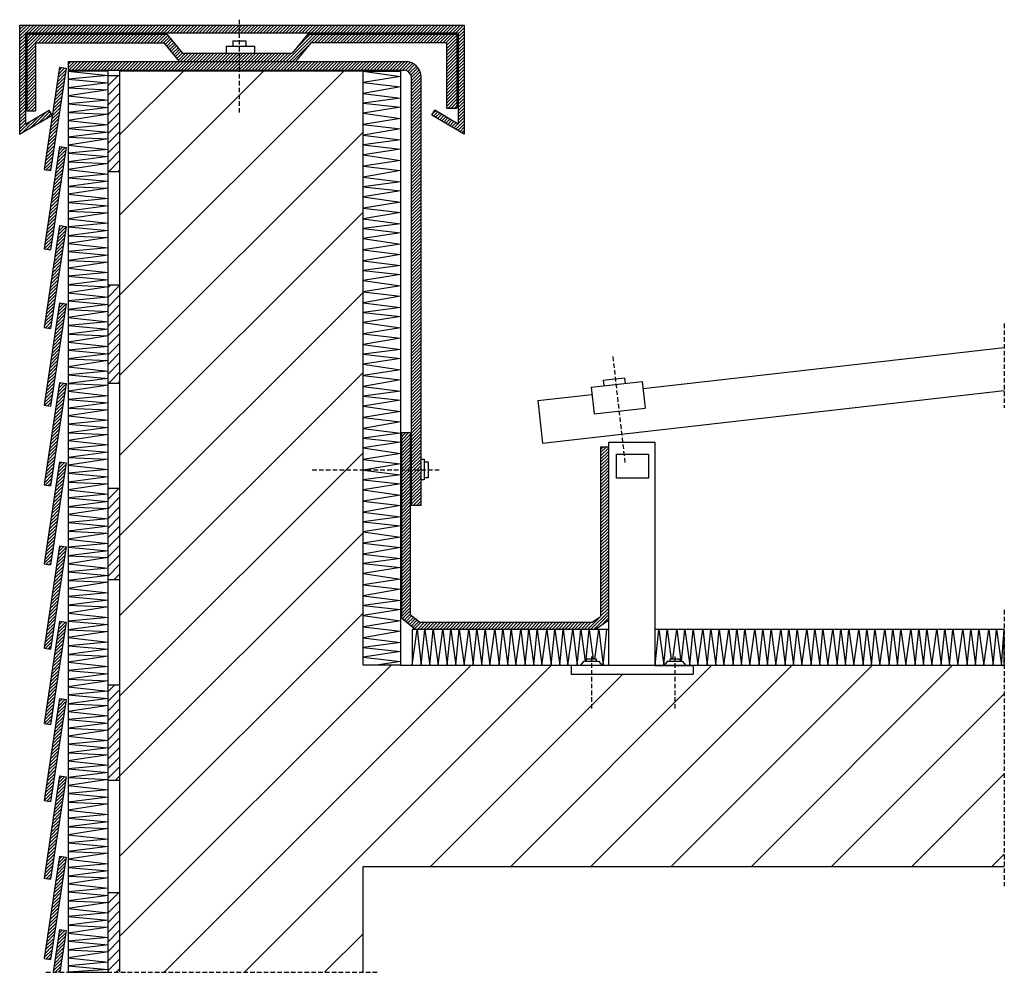
# Model space of a CAD drawing. Units: millimetres. Extents: x -555 to 823, y 321 to 1654.
import ezdxf

# ---------------------------------------------------------------- set-up
doc = ezdxf.new("R2010")
doc.units = ezdxf.units.MM
doc.linetypes.add('TRATTEGGIATA2', pattern=[9.525, 6.35, -3.175])
for name, color, linetype in [('C.A.', 80, 'Continuous'), ('copertura', 1, 'Continuous'), ('doghe alluminio', 4, 'Continuous'), ('isolamento', 2, 'Continuous'), ('linee tratteggiate', 2, 'TRATTEGGIATA2'), ('retino C.A.', 80, 'Continuous'), ('retino doghe', 4, 'Continuous'), ('retino isolamento', 2, 'Continuous'), ('retino scossalina', 5, 'Continuous'), ('retino telaio', 4, 'Continuous'), ('scossalina', 5, 'Continuous'), ('supporto', 6, 'Continuous'), ('telaio scossalina', 4, 'Continuous'), ('viti', 4, 'Continuous')]:
    doc.layers.add(name, color=color, linetype=linetype)

msp = doc.modelspace()

# ---------------------------------------------------------------- hatches: boundary and pattern name
at = {"layer": 'retino C.A.'}
h = msp.add_hatch(dxfattribs=at)
h.set_pattern_fill('ANSI31', color=256, scale=3, style=0)
h.paths.add_polyline_path([(-415.3, 1576.3), (-431.4, 1576.3), (-431.4, 1442), (-415.3, 1442)])
h = msp.add_hatch(dxfattribs=at)
h.set_pattern_fill('ANSI31', color=256, scale=25, style=0)
h.paths.add_polyline_path([(-74.5, 1582.3), (-415.3, 1582.3), (-415.3, 320.5), (-74.4, 320.5), (-74.4, 468.8), (822.8, 468.8), (822.8, 750.4), (387.2, 750.4), (387.2, 738.1), (216.6, 738.1), (216.6, 750.4), (-6.1, 750.4), (-22, 750.5), (-74.5, 750.5)])
h = msp.add_hatch(dxfattribs=at)
h.set_pattern_fill('ANSI31', color=256, scale=3, style=0)
h.paths.add_polyline_path([(-415.3, 1283.1), (-431.4, 1283.1), (-431.4, 1145.6), (-415.3, 1145.6)])
h = msp.add_hatch(dxfattribs=at)
h.set_pattern_fill('ANSI31', color=256, scale=3, style=0)
h.paths.add_polyline_path([(-415.3, 998.6), (-431.4, 998.6), (-431.4, 870.4), (-415.3, 870.4)])
h = msp.add_hatch(dxfattribs=at)
h.set_pattern_fill('ANSI31', color=256, scale=3, style=0)
h.paths.add_polyline_path([(-415.3, 723.1), (-431.4, 723.1), (-431.4, 589.4), (-415.3, 589.4)])
h = msp.add_hatch(dxfattribs=at)
h.set_pattern_fill('ANSI31', color=256, scale=3, style=0)
h.paths.add_polyline_path([(-415.3, 432.3), (-431.4, 432.3), (-431.4, 320.5), (-415.3, 320.5)])
at = {"layer": 'retino doghe'}
h = msp.add_hatch(dxfattribs=at)
h.set_pattern_fill('ANSI31', color=256, style=0)
h.paths.add_polyline_path([(-490.3, 1586.3), (-499.4, 1587.7), (-521.1, 1444.5), (-512, 1443.1)])
h = msp.add_hatch(dxfattribs=at)
h.set_pattern_fill('ANSI31', color=256, style=0)
h.paths.add_polyline_path([(-490.3, 1475.2), (-499.4, 1476.6), (-521.1, 1333.4), (-512, 1332)])
h = msp.add_hatch(dxfattribs=at)
h.set_pattern_fill('ANSI31', color=256, style=0)
h.paths.add_polyline_path([(-490.3, 1364.9), (-499.4, 1366.3), (-521.1, 1223.2), (-512, 1221.8)])
h = msp.add_hatch(dxfattribs=at)
h.set_pattern_fill('ANSI31', color=256, style=0)
h.paths.add_polyline_path([(-490.3, 1256.5), (-499.4, 1257.9), (-521.1, 1114.8), (-512, 1113.4)])
h = msp.add_hatch(dxfattribs=at)
h.set_pattern_fill('ANSI31', color=256, style=0)
h.paths.add_polyline_path([(-490.3, 1144.9), (-499.4, 1146.3), (-521.1, 1003.1), (-512, 1001.7)])
h = msp.add_hatch(dxfattribs=at)
h.set_pattern_fill('ANSI31', color=256, style=0)
h.paths.add_polyline_path([(-490.3, 1034.1), (-499.4, 1035.4), (-521.1, 892.3), (-512, 890.9)])
h = msp.add_hatch(dxfattribs=at)
h.set_pattern_fill('ANSI31', color=256, style=0)
h.paths.add_polyline_path([(-490.3, 916.3), (-499.4, 917.7), (-521.1, 774.6), (-512, 773.2)])
h = msp.add_hatch(dxfattribs=at)
h.set_pattern_fill('ANSI31', color=256, style=0)
h.paths.add_polyline_path([(-490.3, 810.8), (-499.4, 812.1), (-521.1, 669), (-512, 667.6)])
h = msp.add_hatch(dxfattribs=at)
h.set_pattern_fill('ANSI31', color=256, style=0)
h.paths.add_polyline_path([(-490.3, 702.7), (-499.4, 704.1), (-521.1, 560.9), (-512, 559.5)])
h = msp.add_hatch(dxfattribs=at)
h.set_pattern_fill('ANSI31', color=256, style=0)
h.paths.add_polyline_path([(-490.3, 594.3), (-499.4, 595.7), (-521.1, 452.5), (-512, 451.1)])
h = msp.add_hatch(dxfattribs=at)
h.set_pattern_fill('ANSI31', color=256, style=0)
h.paths.add_polyline_path([(-490.3, 481.6), (-499.4, 483), (-521.1, 339.8), (-512, 338.4)])
h = msp.add_hatch(dxfattribs=at)
h.set_pattern_fill('ANSI31', color=256, style=0)
h.paths.add_polyline_path([(-490.3, 378.9), (-499.4, 380.3), (-508.5, 320.5), (-499.2, 320.5)])
at = {"layer": 'retino scossalina'}
h = msp.add_hatch(dxfattribs=at)
h.set_pattern_fill('ANSI31', color=256, style=0)
h.paths.add_polyline_path([(-509.9, 1520.9), (-514, 1527.8), (-547, 1508.2), (-547, 1635.9), (-247.9, 1635.9), (-247.9, 1646.6), (-555.2, 1646.6), (-555.2, 1493.9)])
h = msp.add_hatch(dxfattribs=at)
h.set_pattern_fill('ANSI31', color=256, style=0)
h.paths.add_polyline_path([(66.9, 1646.6), (-247.9, 1646.6), (-247.9, 1635.9), (58.7, 1635.9), (58.7, 1508.2), (25.7, 1527.8), (21.6, 1520.9), (66.9, 1493.9)])
h = msp.add_hatch(dxfattribs=at)
h.set_pattern_fill('ANSI31', color=256, style=0)
h.paths.add_polyline_path([(-247.9, 1595.9), (-487.3, 1595.8), (-487.3, 1583.7), (-247.9, 1583.7)], flags=17)
h = msp.add_hatch(dxfattribs=at)
h.set_pattern_fill('ANSI31', color=256, style=0)
h.paths.add_polyline_path([(6.5, 1576.4, 0.330908), (-12.7, 1595.9), (-247.9, 1595.9), (-247.9, 1583.7), (-16.7, 1583.7, -0.296944), (-7.3, 1575.2), (-7.3, 1024.2), (6.5, 1024.2)])
h = msp.add_hatch(dxfattribs=at)
h.set_pattern_fill('ANSI31', color=256, style=0)
h.paths.add_polyline_path([(-8.7, 1076.2), (-21, 1076.2), (-21, 1024.2), (-8.7, 1024.2)], flags=17)
h = msp.add_hatch(dxfattribs=at)
h.set_pattern_fill('ANSI31', color=256, style=0)
h.paths.add_polyline_path([(-8.7, 1024.2), (-21, 1024.2), (-21, 816.5), (-2.2, 801.1), (250.8, 801.1), (268.7, 813.5), (268.7, 1056.4), (257.9, 1056.4), (257.9, 818.8), (245.9, 810.6), (4.2, 810.6), (-8.7, 821.1)])
h = msp.add_hatch(dxfattribs=at)
h.set_pattern_fill('ANSI31', color=256, style=0)
h.paths.add_polyline_path([(6.5, 1024.2), (-7.3, 1024.2), (-7.3, 974.8), (6.5, 974.8)], flags=17)
at = {"layer": 'retino telaio'}
h = msp.add_hatch(dxfattribs=at)
h.set_pattern_fill('ANSI31', color=256, style=0)
h.paths.add_polyline_path([(-247.9, 1607.5), (-327.3, 1607.5), (-349.1, 1634.1), (-545.3, 1634.1), (-545.3, 1526.7), (-533.1, 1526.7), (-533.1, 1621.9), (-353.3, 1621.9), (-332, 1595.8), (-247.9, 1595.9)])
h = msp.add_hatch(dxfattribs=at)
h.set_pattern_fill('ANSI31', color=256, style=0)
h.paths.add_polyline_path([(-147.8, 1621.9), (42.1, 1621.9), (42.1, 1530.6), (56.7, 1530.6), (56.7, 1634.1), (-152, 1634.1), (-173.8, 1607.5), (-247.9, 1607.5), (-247.9, 1595.9), (-169.1, 1595.9)])

# ---------------------------------------------------------------- linework, layer by layer
at = {"layer": 'C.A.'}
for p, q in [((-431.4, 1576.3), (-415.3, 1576.3)), ((-74.5, 1582.3), (-415.3, 1582.3)), ((-415.3, 1582.3), (-415.3, 320.5)), ((-431.4, 1442), (-415.3, 1442)), ((-431.4, 1283.1), (-415.3, 1283.1)), ((-431.4, 1145.6), (-415.3, 1145.6)), ((-431.4, 998.6), (-415.3, 998.6)), ((-431.4, 870.4), (-415.3, 870.4)), ((-22, 750.5), (-6.1, 750.4)), ((-431.4, 723.1), (-415.3, 723.1)), ((-431.4, 589.4), (-415.3, 589.4)), ((-74.4, 320.5), (-74.4, 468.8)), ((-74.4, 468.8), (822.8, 468.8)), ((-431.4, 432.3), (-415.3, 432.3))]:
    msp.add_line(p, q, dxfattribs=at)
at = {"layer": 'copertura'}
for p, q in [((317.2, 1137.8), (822.8, 1195.4)), ((244.4, 1139.6), (316.1, 1147.8)), ((261.3, 1149.5), (291.4, 1152.9)), ((261.3, 1149.5), (262.2, 1141.6)), ((291.4, 1152.9), (292.3, 1145.1)), ((316.1, 1147.8), (320.3, 1110.5)), ((176.7, 1061.5), (822.8, 1135.2)), ((244.4, 1139.6), (248.7, 1102.3)), ((169.9, 1121), (245.6, 1129.6)), ((169.9, 1121), (176.7, 1061.5)), ((248.7, 1102.3), (320.3, 1110.5))]:
    msp.add_line(p, q, dxfattribs=at)
at = {"layer": 'copertura', "linetype": 'TRATTEGGIATA2'}
msp.add_line((274.9, 1182.6), (292.1, 1031.6), dxfattribs=at)
at = {"layer": 'doghe alluminio'}
for p, q in [((-499.4, 1587.7), (-521.1, 1444.5)), ((-490.3, 1586.3), (-512, 1443.1)), ((-499.4, 1587.7), (-490.3, 1586.3)), ((-499.4, 1476.6), (-521.1, 1333.4)), ((-490.3, 1475.2), (-512, 1332)), ((-499.4, 1476.6), (-490.3, 1475.2)), ((-521.1, 1444.5), (-512, 1443.1)), ((-499.4, 1366.3), (-521.1, 1223.2)), ((-490.3, 1364.9), (-512, 1221.8)), ((-499.4, 1366.3), (-490.3, 1364.9)), ((-521.1, 1333.4), (-512, 1332)), ((-499.4, 1257.9), (-521.1, 1114.8)), ((-490.3, 1256.5), (-512, 1113.4)), ((-499.4, 1257.9), (-490.3, 1256.5)), ((-521.1, 1223.2), (-512, 1221.8)), ((-499.4, 1146.3), (-521.1, 1003.1)), ((-490.3, 1144.9), (-512, 1001.7)), ((-499.4, 1146.3), (-490.3, 1144.9)), ((-521.1, 1114.8), (-512, 1113.4)), ((-499.4, 1035.4), (-521.1, 892.3)), ((-490.3, 1034.1), (-512, 890.9)), ((-499.4, 1035.4), (-490.3, 1034.1)), ((-521.1, 1003.1), (-512, 1001.7)), ((-499.4, 917.7), (-521.1, 774.6)), ((-490.3, 916.3), (-512, 773.2)), ((-499.4, 917.7), (-490.3, 916.3)), ((-521.1, 892.3), (-512, 890.9)), ((-499.4, 812.1), (-521.1, 669)), ((-490.3, 810.8), (-512, 667.6)), ((-499.4, 812.1), (-490.3, 810.8)), ((-521.1, 774.6), (-512, 773.2)), ((-499.4, 704.1), (-521.1, 560.9)), ((-499.4, 704.1), (-490.3, 702.7)), ((-490.3, 702.7), (-512, 559.5)), ((-521.1, 669), (-512, 667.6)), ((-499.4, 595.7), (-521.1, 452.5)), ((-490.3, 594.3), (-512, 451.1)), ((-499.4, 595.7), (-490.3, 594.3)), ((-521.1, 560.9), (-512, 559.5)), ((-499.4, 483), (-521.1, 339.8)), ((-499.4, 483), (-490.3, 481.6)), ((-490.3, 481.6), (-512, 338.4)), ((-521.1, 452.5), (-512, 451.1)), ((-499.4, 380.3), (-508.5, 320.5)), ((-499.4, 380.3), (-490.3, 378.9)), ((-490.3, 378.9), (-499.2, 320.5)), ((-521.1, 339.8), (-512, 338.4))]:
    msp.add_line(p, q, dxfattribs=at)
at = {"layer": 'isolamento'}
for points in [[(-431.4, 1582.4), (-487.3, 1582.4), (-487.3, 320.5), (-431.4, 320.5)], [(-22, 750.5), (-74.5, 750.5), (-74.5, 1582.3), (-22, 1582.3)]]:
    msp.add_lwpolyline(points, close=True, dxfattribs=at)
msp.add_lwpolyline([(269.2, 800.7), (-6.1, 800.7), (-6.1, 750.4), (822.8, 750.4), (822.8, 800.7), (333.8, 800.7)], dxfattribs=at)
at = {"layer": 'linee tratteggiate'}
for p, q in [((822.8, 1228.8), (822.8, 1111)), ((822.8, 827.9), (822.8, 441.2)), ((-518.4, 320.5), (-53.6, 320.5))]:
    msp.add_line(p, q, dxfattribs=at)
at = {"layer": 'retino isolamento'}
for p, q in [((-487.3, 1582.4), (-431.4, 1576.3)), ((-431.4, 1576.3), (-487.3, 1571.1)), ((-487.3, 1571.1), (-431.4, 1566)), ((-74.5, 1582.3), (-22, 1574.7)), ((-22, 1574.7), (-74.5, 1566.4)), ((-431.4, 1566), (-487.3, 1558.8)), ((-487.3, 1558.8), (-431.4, 1556.3)), ((-74.5, 1566.4), (-22, 1560.3)), ((-22, 1560.3), (-74.5, 1551.1)), ((-431.4, 1556.3), (-487.3, 1547.9)), ((-487.3, 1547.9), (-431.4, 1541.8)), ((-74.5, 1551.1), (-22, 1544.6)), ((-22, 1544.6), (-74.5, 1537.6)), ((-431.4, 1541.8), (-487.3, 1536.6)), ((-487.3, 1536.6), (-431.4, 1531.6)), ((-431.4, 1531.6), (-487.3, 1524.4)), ((-74.5, 1537.6), (-22, 1532)), ((-22, 1532), (-74.5, 1523.7)), ((-487.3, 1524.4), (-431.4, 1521.9)), ((-431.4, 1521.9), (-487.3, 1513.4)), ((-74.5, 1523.7), (-22, 1516)), ((-22, 1516), (-74.5, 1507.8)), ((-487.3, 1513.4), (-431.4, 1507.3)), ((-431.4, 1507.3), (-487.3, 1502.1)), ((-487.3, 1502.1), (-431.4, 1497.1)), ((-74.5, 1507.8), (-22, 1501.7)), ((-431.4, 1497.1), (-487.3, 1489.9)), ((-487.3, 1489.9), (-431.4, 1487.4)), ((-22, 1501.7), (-74.5, 1492.5)), ((-74.5, 1492.5), (-22, 1486)), ((-431.4, 1487.4), (-487.3, 1478.9)), ((-487.3, 1478.9), (-431.4, 1472.8)), ((-22, 1486), (-74.5, 1479)), ((-74.5, 1479), (-22, 1473.3)), ((-431.4, 1472.8), (-487.3, 1467.6)), ((-487.3, 1467.6), (-431.4, 1462.6)), ((-431.4, 1462.6), (-487.3, 1455.4)), ((-22, 1473.3), (-74.5, 1465.1)), ((-74.5, 1465.1), (-22, 1457.4)), ((-487.3, 1455.4), (-431.4, 1452.9)), ((-431.4, 1452.9), (-487.3, 1444.4)), ((-22, 1457.4), (-74.5, 1449.1)), ((-74.5, 1449.1), (-22, 1443)), ((-487.3, 1444.4), (-431.4, 1438.3)), ((-431.4, 1438.3), (-487.3, 1433.1)), ((-487.3, 1433.1), (-431.4, 1428.1)), ((-22, 1443), (-74.5, 1433.9)), ((-74.5, 1433.9), (-22, 1427.4)), ((-431.4, 1428.1), (-487.3, 1420.9)), ((-487.3, 1420.9), (-431.4, 1418.4)), ((-22, 1427.4), (-74.5, 1420.4)), ((-74.5, 1420.4), (-22, 1414.7)), ((-431.4, 1418.4), (-487.3, 1409.9)), ((-487.3, 1409.9), (-431.4, 1403.8)), ((-22, 1414.7), (-74.5, 1406.4)), ((-74.5, 1406.4), (-22, 1398.8)), ((-431.4, 1403.8), (-487.3, 1398.6)), ((-487.3, 1398.6), (-431.4, 1393.6)), ((-431.4, 1393.6), (-487.3, 1386.4)), ((-22, 1398.8), (-74.5, 1390.5)), ((-487.3, 1386.4), (-431.4, 1383.9)), ((-431.4, 1383.9), (-487.3, 1375.4)), ((-74.5, 1390.5), (-22, 1384.4)), ((-22, 1384.4), (-74.5, 1375.3)), ((-487.3, 1375.4), (-431.4, 1369.3)), ((-431.4, 1369.3), (-487.3, 1364.1)), ((-74.5, 1375.3), (-22, 1368.7)), ((-22, 1368.7), (-74.5, 1361.8)), ((-487.3, 1364.1), (-431.4, 1359.1)), ((-431.4, 1359.1), (-487.3, 1351.9)), ((-487.3, 1351.9), (-431.4, 1349.4)), ((-74.5, 1361.8), (-22, 1356.1)), ((-22, 1356.1), (-74.5, 1347.8)), ((-431.4, 1349.4), (-487.3, 1341)), ((-487.3, 1341), (-431.4, 1334.9)), ((-74.5, 1347.8), (-22, 1340.2)), ((-22, 1340.2), (-74.5, 1331.9)), ((-431.4, 1334.9), (-487.3, 1329.6)), ((-487.3, 1329.6), (-431.4, 1324.6)), ((-431.4, 1324.6), (-487.3, 1317.4)), ((-74.5, 1331.9), (-22, 1325.8)), ((-22, 1325.8), (-74.5, 1316.6)), ((-487.3, 1317.4), (-431.4, 1314.9)), ((-431.4, 1314.9), (-487.3, 1306.5)), ((-74.5, 1316.6), (-22, 1310.1)), ((-22, 1310.1), (-74.5, 1303.1)), ((-487.3, 1306.5), (-431.4, 1300.4)), ((-431.4, 1300.4), (-487.3, 1295.2)), ((-74.5, 1303.1), (-22, 1297.5)), ((-22, 1297.5), (-74.5, 1289.2)), ((-487.3, 1295.2), (-431.4, 1290.1)), ((-431.4, 1290.1), (-487.3, 1282.9)), ((-487.3, 1282.9), (-431.4, 1280.4)), ((-74.5, 1289.2), (-22, 1281.5)), ((-22, 1281.5), (-74.5, 1273.3)), ((-431.4, 1280.4), (-487.3, 1272)), ((-487.3, 1272), (-431.4, 1265.9)), ((-74.5, 1273.3), (-22, 1267.2)), ((-431.4, 1265.9), (-487.3, 1260.7)), ((-487.3, 1260.7), (-431.4, 1255.7)), ((-431.4, 1255.7), (-487.3, 1248.5)), ((-22, 1267.2), (-74.5, 1258)), ((-74.5, 1258), (-22, 1251.5)), ((-487.3, 1248.5), (-431.4, 1245.9)), ((-431.4, 1245.9), (-487.3, 1237.5)), ((-22, 1251.5), (-74.5, 1244.5)), ((-74.5, 1244.5), (-22, 1238.8)), ((-487.3, 1237.5), (-431.4, 1231.4)), ((-431.4, 1231.4), (-487.3, 1226.2)), ((-22, 1238.8), (-74.5, 1230.6)), ((-74.5, 1230.6), (-22, 1222.9)), ((-487.3, 1226.2), (-431.4, 1221.2)), ((-431.4, 1221.2), (-487.3, 1214)), ((-487.3, 1214), (-431.4, 1211.5)), ((-22, 1222.9), (-74.5, 1214.6)), ((-74.5, 1214.6), (-22, 1208.5)), ((-431.4, 1211.5), (-487.3, 1203)), ((-487.3, 1203), (-431.4, 1196.9)), ((-22, 1208.5), (-74.5, 1199.4)), ((-74.5, 1199.4), (-22, 1192.8)), ((-431.4, 1196.9), (-487.3, 1191.7)), ((-487.3, 1191.7), (-431.4, 1186.7)), ((-431.4, 1186.7), (-487.3, 1179.5)), ((-22, 1192.8), (-74.5, 1185.9)), ((-74.5, 1185.9), (-22, 1180.2)), ((-487.3, 1179.5), (-431.4, 1177)), ((-431.4, 1177), (-487.3, 1168.5)), ((-22, 1180.2), (-74.5, 1171.9)), ((-74.5, 1171.9), (-22, 1164.3)), ((-487.3, 1168.5), (-431.4, 1162.4)), ((-431.4, 1162.4), (-487.3, 1157.2)), ((-22, 1164.3), (-74.5, 1156)), ((-487.3, 1157.2), (-431.4, 1152.2)), ((-431.4, 1152.2), (-487.3, 1145)), ((-487.3, 1145), (-431.4, 1142.5)), ((-74.5, 1156), (-22, 1149.9)), ((-22, 1149.9), (-74.5, 1140.8)), ((-431.4, 1142.5), (-487.3, 1134)), ((-487.3, 1134), (-431.4, 1127.9)), ((-74.5, 1140.8), (-22, 1134.2)), ((-22, 1134.2), (-74.5, 1127.3)), ((-431.4, 1127.9), (-487.3, 1122.7)), ((-487.3, 1122.7), (-431.4, 1117.7)), ((-431.4, 1117.7), (-487.3, 1110.5)), ((-74.5, 1127.3), (-22, 1121.6)), ((-22, 1121.6), (-74.5, 1113.3)), ((-487.3, 1110.5), (-431.4, 1108)), ((-431.4, 1108), (-487.3, 1099.5)), ((-74.5, 1113.3), (-22, 1105.6)), ((-22, 1105.6), (-74.5, 1097.4)), ((-487.3, 1099.5), (-431.4, 1093.4)), ((-431.4, 1093.4), (-487.3, 1088.2)), ((-74.5, 1097.4), (-22, 1091.3)), ((-22, 1091.3), (-74.5, 1082.1)), ((-487.3, 1088.2), (-431.4, 1083.2)), ((-431.4, 1083.2), (-487.3, 1076)), ((-487.3, 1076), (-431.4, 1073.5)), ((-74.5, 1082.1), (-22, 1075.6)), ((-22, 1075.6), (-74.5, 1068.6)), ((-431.4, 1073.5), (-487.3, 1065.1)), ((-487.3, 1065.1), (-431.4, 1058.9)), ((-74.5, 1068.6), (-22, 1063)), ((-22, 1063), (-74.5, 1054.7)), ((-431.4, 1058.9), (-487.3, 1053.7)), ((-487.3, 1053.7), (-431.4, 1048.7)), ((-431.4, 1048.7), (-487.3, 1041.5)), ((-74.5, 1054.7), (-22, 1047)), ((-487.3, 1041.5), (-431.4, 1039)), ((-431.4, 1039), (-487.3, 1030.6)), ((-22, 1047), (-74.5, 1038.7)), ((-74.5, 1038.7), (-22, 1032.6)), ((-487.3, 1030.6), (-431.4, 1024.5)), ((-431.4, 1024.5), (-487.3, 1019.2)), ((-22, 1032.6), (-74.5, 1023.5)), ((-74.5, 1023.5), (-22, 1017)), ((-487.3, 1019.2), (-431.4, 1014.2)), ((-431.4, 1014.2), (-487.3, 1007)), ((-487.3, 1007), (-431.4, 1004.5)), ((-22, 1017), (-74.5, 1010)), ((-74.5, 1010), (-22, 1004.3)), ((-431.4, 1004.5), (-487.3, 996.1)), ((-487.3, 996.1), (-431.4, 990)), ((-22, 1004.3), (-74.5, 996.1)), ((-74.5, 996.1), (-22, 988.4)), ((-431.4, 990), (-487.3, 984.8)), ((-487.3, 984.8), (-431.4, 979.8)), ((-431.4, 979.8), (-487.3, 972.5)), ((-22, 988.4), (-74.5, 980.1)), ((-74.5, 980.1), (-22, 974)), ((-487.3, 972.5), (-431.4, 970)), ((-431.4, 970), (-487.3, 961.6)), ((-22, 974), (-74.5, 964.9)), ((-74.5, 964.9), (-22, 958.3)), ((-487.3, 961.6), (-431.4, 955.5)), ((-431.4, 955.5), (-487.3, 950.3)), ((-22, 958.3), (-74.5, 951.4)), ((-74.5, 951.4), (-22, 945.7)), ((-487.3, 950.3), (-431.4, 945.3)), ((-431.4, 945.3), (-487.3, 938.1)), ((-487.3, 938.1), (-431.4, 935.6)), ((-22, 945.7), (-74.5, 937.4)), ((-74.5, 937.4), (-22, 929.8)), ((-431.4, 935.6), (-487.3, 927.1)), ((-487.3, 927.1), (-431.4, 921)), ((-22, 929.8), (-74.5, 921.5)), ((-431.4, 921), (-487.3, 915.8)), ((-487.3, 915.8), (-431.4, 910.8)), ((-431.4, 910.8), (-487.3, 903.6)), ((-74.5, 921.5), (-22, 915.4)), ((-22, 915.4), (-74.5, 906.2)), ((-487.3, 903.6), (-431.4, 901.1)), ((-431.4, 901.1), (-487.3, 892.6)), ((-74.5, 906.2), (-22, 899.7)), ((-22, 899.7), (-74.5, 892.7)), ((-487.3, 892.6), (-431.4, 886.5)), ((-431.4, 886.5), (-487.3, 881.3)), ((-74.5, 892.7), (-22, 887.1)), ((-22, 887.1), (-74.5, 878.8)), ((-487.3, 881.3), (-431.4, 876.3)), ((-431.4, 876.3), (-487.3, 869.1)), ((-487.3, 869.1), (-431.4, 866.6)), ((-74.5, 878.8), (-22, 871.1)), ((-22, 871.1), (-74.5, 862.9)), ((-431.4, 866.6), (-487.3, 858.1)), ((-487.3, 858.1), (-431.4, 852)), ((-74.5, 862.9), (-22, 856.8)), ((-22, 856.8), (-74.5, 847.6)), ((-431.4, 852), (-487.3, 846.8)), ((-487.3, 846.8), (-431.4, 841.8)), ((-431.4, 841.8), (-487.3, 834.6)), ((-74.5, 847.6), (-22, 841.1)), ((-22, 841.1), (-74.5, 834.1)), ((-487.3, 834.6), (-431.4, 832.1)), ((-431.4, 832.1), (-487.3, 823.6)), ((-74.5, 834.1), (-22, 828.5)), ((-22, 828.5), (-74.5, 820.2)), ((-487.3, 823.6), (-431.4, 817.5)), ((-431.4, 817.5), (-487.3, 812.3)), ((-74.5, 820.2), (-22, 812.5)), ((-487.3, 812.3), (-431.4, 807.3)), ((-431.4, 807.3), (-487.3, 800.1)), ((-487.3, 800.1), (-431.4, 797.6)), ((-22, 812.5), (-74.5, 804.2)), ((-74.5, 804.2), (-22, 798.1)), ((-6.1, 750.4), (0.9, 800.7)), ((0.9, 800.7), (6.9, 750.4)), ((6.9, 750.4), (12, 800.7)), ((12, 800.7), (18.8, 750.4)), ((18.8, 750.4), (23.5, 800.7)), ((23.5, 800.7), (30.3, 750.4)), ((30.3, 750.4), (37.2, 800.7)), ((37.2, 800.7), (43.3, 750.4)), ((43.3, 750.4), (48.3, 800.7)), ((48.3, 800.7), (55.2, 750.4)), ((55.2, 750.4), (59.8, 800.7)), ((59.8, 800.7), (66.7, 750.4)), ((66.7, 750.4), (73.6, 800.7)), ((73.6, 800.7), (79.6, 750.4)), ((79.6, 750.4), (84.7, 800.7)), ((84.7, 800.7), (91.5, 750.4)), ((91.5, 750.4), (96.2, 800.7)), ((96.2, 800.7), (103, 750.4)), ((103, 750.4), (110, 800.7)), ((110, 800.7), (116, 750.4)), ((116, 750.4), (121.1, 800.7)), ((121.1, 800.7), (127.9, 750.4)), ((127.9, 750.4), (132.6, 800.7)), ((132.6, 800.7), (139.4, 750.4)), ((139.4, 750.4), (146.3, 800.7)), ((146.3, 800.7), (152.4, 750.4)), ((152.4, 750.4), (157.5, 800.7)), ((157.5, 800.7), (164.3, 750.4)), ((164.3, 750.4), (169, 800.7)), ((169, 800.7), (175.8, 750.4)), ((175.8, 750.4), (182.7, 800.7)), ((182.7, 800.7), (188.8, 750.4)), ((188.8, 750.4), (193.8, 800.7)), ((193.8, 800.7), (200.6, 750.4)), ((200.6, 750.4), (205.3, 800.7)), ((205.3, 800.7), (212.1, 750.4)), ((212.1, 750.4), (219.1, 800.7)), ((219.1, 800.7), (225.1, 750.4)), ((225.1, 750.4), (230.2, 800.7)), ((230.2, 800.7), (236.3, 756)), ((237.8, 758.9), (241.7, 800.7)), ((241.7, 800.7), (247.4, 758.9)), ((249.7, 758.9), (255.5, 800.7)), ((255.5, 800.7), (261.5, 750.4)), ((261.5, 750.4), (266.6, 800.7)), ((334.2, 750.4), (339.3, 800.7)), ((339.3, 800.7), (346.1, 750.4)), ((346.1, 750.4), (350.8, 800.7)), ((350.8, 800.7), (356.5, 758.9)), ((358.8, 758.9), (364.6, 800.7)), ((364.6, 800.7), (369.9, 756)), ((371.2, 756), (375.7, 800.7)), ((375.7, 800.7), (382.5, 750.4)), ((382.5, 750.4), (387.2, 800.7)), ((387.2, 800.7), (394, 750.4)), ((394, 750.4), (400.9, 800.7)), ((400.9, 800.7), (407, 750.4)), ((407, 750.4), (412.1, 800.7)), ((412.1, 800.7), (418.9, 750.4)), ((418.9, 750.4), (423.6, 800.7)), ((423.6, 800.7), (430.4, 750.4)), ((430.4, 750.4), (437.3, 800.7)), ((437.3, 800.7), (443.4, 750.4)), ((443.4, 750.4), (448.4, 800.7)), ((448.4, 800.7), (455.2, 750.4)), ((455.2, 750.4), (459.9, 800.7)), ((459.9, 800.7), (466.7, 750.4)), ((466.7, 750.4), (473.7, 800.7)), ((473.7, 800.7), (479.7, 750.4)), ((479.7, 750.4), (484.8, 800.7)), ((484.8, 800.7), (491.6, 750.4)), ((491.6, 750.4), (496.3, 800.7)), ((496.3, 800.7), (503.1, 750.4)), ((503.1, 750.4), (510.1, 800.7)), ((510.1, 800.7), (516.1, 750.4)), ((516.1, 750.4), (521.2, 800.7)), ((521.2, 800.7), (528, 750.4)), ((528, 750.4), (532.7, 800.7)), ((532.7, 800.7), (539.5, 750.4)), ((539.5, 750.4), (546.4, 800.7)), ((546.4, 800.7), (552.5, 750.4)), ((552.5, 750.4), (557.5, 800.7)), ((557.5, 800.7), (564.4, 750.4)), ((564.4, 750.4), (569, 800.7)), ((569, 800.7), (575.9, 750.4)), ((575.9, 750.4), (582.8, 800.7)), ((582.8, 800.7), (588.8, 750.4)), ((588.8, 750.4), (593.9, 800.7)), ((593.9, 800.7), (600.7, 750.4)), ((600.7, 750.4), (605.4, 800.7)), ((605.4, 800.7), (612.2, 750.4)), ((612.2, 750.4), (619.2, 800.7)), ((619.2, 800.7), (625.2, 750.4)), ((625.2, 750.4), (630.3, 800.7)), ((630.3, 800.7), (637.1, 750.4)), ((637.1, 750.4), (641.8, 800.7)), ((641.8, 800.7), (648.6, 750.4)), ((648.6, 750.4), (655.5, 800.7)), ((655.5, 800.7), (661.6, 750.4)), ((661.6, 750.4), (666.6, 800.7)), ((666.6, 800.7), (673.5, 750.4)), ((673.5, 750.4), (678.1, 800.7)), ((678.1, 800.7), (685, 750.4)), ((685, 750.4), (691.9, 800.7)), ((691.9, 800.7), (698, 750.4)), ((698, 750.4), (703, 800.7)), ((703, 800.7), (709.8, 750.4)), ((709.8, 750.4), (714.5, 800.7)), ((714.5, 800.7), (721.3, 750.4)), ((721.3, 750.4), (728.3, 800.7)), ((728.3, 800.7), (734.3, 750.4)), ((734.3, 750.4), (739.4, 800.7)), ((739.4, 800.7), (746.2, 750.4)), ((746.2, 750.4), (750.9, 800.7)), ((750.9, 800.7), (757.7, 750.4)), ((757.7, 750.4), (764.6, 800.7)), ((764.6, 800.7), (770.7, 750.4)), ((770.7, 750.4), (775.8, 800.7)), ((775.8, 800.7), (782.6, 750.4)), ((782.6, 750.4), (787.3, 800.7)), ((787.3, 800.7), (794.1, 750.4)), ((794.1, 750.4), (801, 800.7)), ((801, 800.7), (807.1, 750.4)), ((807.1, 750.4), (812.1, 800.7)), ((812.1, 800.7), (819, 750.4)), ((819, 750.4), (822.8, 800.7)), ((-431.4, 797.6), (-487.3, 789.1)), ((-487.3, 789.1), (-431.4, 783)), ((-22, 798.1), (-74.5, 789)), ((-74.5, 789), (-22, 782.5)), ((-431.4, 783), (-487.3, 777.8)), ((-487.3, 777.8), (-431.4, 772.8)), ((-431.4, 772.8), (-487.3, 765.6)), ((-22, 782.5), (-74.5, 775.5)), ((-74.5, 775.5), (-22, 769.8)), ((-487.3, 765.6), (-431.4, 763.1)), ((-431.4, 763.1), (-487.3, 754.7)), ((-22, 769.8), (-74.5, 761.6)), ((-74.5, 761.6), (-22, 755.9)), ((237.5, 756), (237.7, 758)), ((-487.3, 754.7), (-431.4, 748.6)), ((-431.4, 748.6), (-487.3, 743.3)), ((-22, 755.9), (-56, 750.5)), ((333.8, 754.3), (334.2, 750.4)), ((-487.3, 743.3), (-431.4, 738.3)), ((-431.4, 738.3), (-487.3, 731.1)), ((-487.3, 731.1), (-431.4, 728.6)), ((-431.4, 728.6), (-487.3, 720.2)), ((-487.3, 720.2), (-431.4, 714.1)), ((-431.4, 714.1), (-487.3, 708.9)), ((-487.3, 708.9), (-431.4, 703.8)), ((-431.4, 703.8), (-487.3, 696.6)), ((-487.3, 696.6), (-431.4, 694.1)), ((-431.4, 694.1), (-487.3, 685.7)), ((-487.3, 685.7), (-431.4, 679.6)), ((-431.4, 679.6), (-487.3, 674.4)), ((-487.3, 674.4), (-431.4, 669.4)), ((-431.4, 669.4), (-487.3, 662.2)), ((-487.3, 662.2), (-431.4, 659.7)), ((-431.4, 659.7), (-487.3, 651.2)), ((-487.3, 651.2), (-431.4, 645.1)), ((-431.4, 645.1), (-487.3, 639.9)), ((-487.3, 639.9), (-431.4, 634.9)), ((-431.4, 634.9), (-487.3, 627.7)), ((-487.3, 627.7), (-431.4, 625.2)), ((-431.4, 625.2), (-487.3, 616.7)), ((-487.3, 616.7), (-431.4, 610.6)), ((-431.4, 610.6), (-487.3, 605.4)), ((-487.3, 605.4), (-431.4, 600.4)), ((-431.4, 600.4), (-487.3, 593.2)), ((-487.3, 593.2), (-431.4, 590.7)), ((-431.4, 590.7), (-487.3, 582.2)), ((-487.3, 582.2), (-431.4, 576.1)), ((-431.4, 576.1), (-487.3, 570.9)), ((-487.3, 570.9), (-431.4, 565.9)), ((-431.4, 565.9), (-487.3, 558.7)), ((-487.3, 558.7), (-431.4, 556.2)), ((-431.4, 556.2), (-487.3, 547.7)), ((-487.3, 547.7), (-431.4, 541.6)), ((-431.4, 541.6), (-487.3, 536.4)), ((-487.3, 536.4), (-431.4, 531.4)), ((-431.4, 531.4), (-487.3, 524.2)), ((-487.3, 524.2), (-431.4, 521.7)), ((-431.4, 521.7), (-487.3, 513.2)), ((-487.3, 513.2), (-431.4, 507.1)), ((-431.4, 507.1), (-487.3, 501.9)), ((-487.3, 501.9), (-431.4, 496.9)), ((-431.4, 496.9), (-487.3, 489.7)), ((-487.3, 489.7), (-431.4, 487.2)), ((-431.4, 487.2), (-487.3, 478.8)), ((-487.3, 478.8), (-431.4, 472.6)), ((-431.4, 472.6), (-487.3, 467.4)), ((-487.3, 467.4), (-431.4, 462.4)), ((-431.4, 462.4), (-487.3, 455.2)), ((-487.3, 455.2), (-431.4, 452.7)), ((-431.4, 452.7), (-487.3, 444.3)), ((-487.3, 444.3), (-431.4, 438.2)), ((-431.4, 438.2), (-487.3, 433)), ((-487.3, 433), (-431.4, 427.9)), ((-431.4, 427.9), (-487.3, 420.7)), ((-487.3, 420.7), (-431.4, 418.2)), ((-431.4, 418.2), (-487.3, 409.8)), ((-487.3, 409.8), (-431.4, 403.7)), ((-431.4, 403.7), (-487.3, 398.5)), ((-487.3, 398.5), (-431.4, 393.5)), ((-431.4, 393.5), (-487.3, 386.3)), ((-487.3, 386.3), (-431.4, 383.7)), ((-431.4, 383.7), (-487.3, 375.3)), ((-487.3, 375.3), (-431.4, 369.2)), ((-431.4, 369.2), (-487.3, 364)), ((-487.3, 364), (-431.4, 359)), ((-431.4, 359), (-487.3, 351.8)), ((-487.3, 351.8), (-431.4, 349.3)), ((-431.4, 349.3), (-487.3, 340.8)), ((-487.3, 340.8), (-431.4, 334.7)), ((-431.4, 334.7), (-487.3, 329.5)), ((-487.3, 329.5), (-431.4, 324.5)), ((-431.4, 324.5), (-487.3, 320.5))]:
    msp.add_line(p, q, dxfattribs=at)
at = {"layer": 'scossalina'}
for p, q in [((-555.2, 1646.6), (66.9, 1646.6)), ((-555.2, 1646.6), (-555.2, 1493.9)), ((66.9, 1646.6), (66.9, 1493.9)), ((-547, 1635.9), (58.7, 1635.9)), ((-547, 1635.9), (-547, 1508.2)), ((58.7, 1635.9), (58.7, 1508.2)), ((-487.3, 1595.8), (-12.7, 1595.9)), ((-487.3, 1595.8), (-487.3, 1583.7)), ((-487.3, 1583.7), (-16.7, 1583.7)), ((-7.3, 1575.2), (-7.3, 974.8)), ((6.5, 974.8), (6.5, 1576.4)), ((-555.2, 1493.9), (-509.9, 1520.9)), ((-547, 1508.2), (-514, 1527.8)), ((-509.9, 1520.9), (-514, 1527.8)), ((21.6, 1520.9), (25.7, 1527.8)), ((66.9, 1493.9), (21.6, 1520.9)), ((58.7, 1508.2), (25.7, 1527.8)), ((-21, 1076.2), (-21, 816.5)), ((-21, 1076.2), (-8.7, 1076.2)), ((-8.7, 1076.2), (-8.7, 821.1)), ((257.9, 1056.4), (257.9, 818.8)), ((257.9, 1056.4), (268.7, 1056.4)), ((268.7, 1056.4), (268.7, 813.5)), ((-7.3, 974.8), (6.5, 974.8)), ((-2.2, 801.1), (-21, 816.5)), ((4.2, 810.6), (-8.7, 821.1)), ((245.9, 810.6), (257.9, 818.8)), ((250.8, 801.1), (268.7, 813.5)), ((-2.2, 801.1), (250.8, 801.1)), ((4.2, 810.6), (245.9, 810.6))]:
    msp.add_line(p, q, dxfattribs=at)
for centre, radius, start, end in [((-16.2, 1573.3), 22.9, 7.8171, 81.0563), ((-18.5, 1572.2), 11.7, 15.0063, 81.1603)]:
    msp.add_arc(centre, radius, start, end, dxfattribs=at)
at = {"layer": 'supporto'}
for p, q in [((269.2, 1062.9), (333.8, 1062.9)), ((269.2, 750.3), (269.2, 1062.9)), ((333.8, 1062.9), (333.8, 750.3)), ((269.2, 750.3), (216.6, 750.3)), ((216.6, 750.3), (216.6, 738.1)), ((333.8, 750.3), (269.2, 750.3)), ((333.8, 750.3), (387.2, 750.3)), ((387.2, 750.3), (387.2, 738.1)), ((216.6, 738.1), (387.2, 738.1))]:
    msp.add_line(p, q, dxfattribs=at)
msp.add_lwpolyline([(279.9, 1046.1), (324.9, 1046.1), (324.9, 1012.3), (279.9, 1012.3)], close=True, dxfattribs=at)
at = {"layer": 'telaio scossalina'}
for p, q in [((-545.3, 1634.1), (-349.1, 1634.1)), ((-545.3, 1634.1), (-545.3, 1526.7)), ((-349.1, 1634.1), (-327.3, 1607.5)), ((-152, 1634.1), (-173.8, 1607.5)), ((-152, 1634.1), (56.7, 1634.1)), ((56.7, 1634.1), (56.7, 1530.6)), ((-533.1, 1621.9), (-353.3, 1621.9)), ((-533.1, 1621.9), (-533.1, 1526.7)), ((-353.3, 1621.9), (-332, 1595.8)), ((-147.8, 1621.9), (-169.1, 1595.9)), ((42.1, 1621.9), (-147.8, 1621.9)), ((42.1, 1621.9), (42.1, 1530.6)), ((-327.3, 1607.5), (-173.8, 1607.5)), ((42.1, 1530.6), (56.7, 1530.6)), ((-545.3, 1526.7), (-533.1, 1526.7))]:
    msp.add_line(p, q, dxfattribs=at)
at = {"layer": 'viti', "linetype": 'TRATTEGGIATA2'}
for p, q in [((-247.9, 1654.4), (-247.9, 1522.1)), ((-145.7, 1024.2), (32.9, 1024.2)), ((244.9, 762.7), (244.9, 687.6)), ((361.8, 762.7), (361.8, 687.6))]:
    msp.add_line(p, q, dxfattribs=at)
at = {"layer": 'viti'}
for p, q in [((-266.1, 1617.4), (-266.1, 1607.5)), ((-266.1, 1617.4), (-226.7, 1617.4)), ((-256.8, 1624.6), (-256.8, 1617.4)), ((-256.8, 1624.6), (-238.9, 1624.6)), ((-238.9, 1624.6), (-238.9, 1617.4)), ((-226.7, 1617.4), (-226.7, 1607.5)), ((6.5, 1038.8), (10.7, 1038.8)), ((10.7, 1038.8), (10.7, 1010.1)), ((10.7, 1035.4), (16.6, 1035.4)), ((16.6, 1035.4), (16.6, 1012.9)), ((10.7, 1010.1), (6.5, 1010.1)), ((16.6, 1012.9), (10.7, 1012.9)), ((234.4, 756), (229.2, 750.3)), ((234.4, 756), (254.9, 756)), ((254.9, 756), (260.2, 750.3)), ((351.4, 756), (346.2, 750.3)), ((351.4, 756), (371.9, 756)), ((371.9, 756), (377.1, 750.3))]:
    msp.add_line(p, q, dxfattribs=at)
for points in [[(237.7, 756), (252, 756), (252, 758.9), (237.7, 758.9)], [(354.7, 756), (369, 756), (369, 758.9), (354.7, 758.9)]]:
    msp.add_lwpolyline(points, close=True, dxfattribs=at)

doc.saveas('drawing.dxf')
